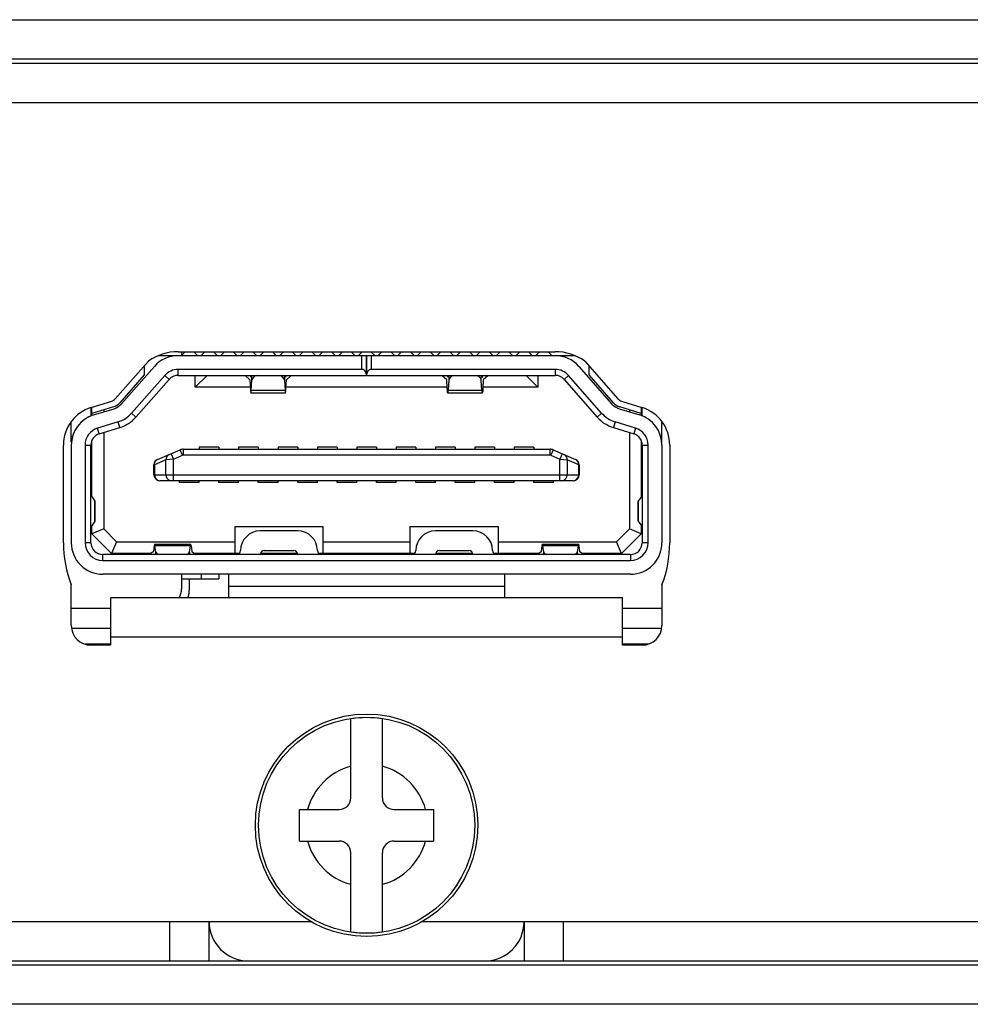
# Model space of a CAD drawing. Extents: x 0 to 594, y 0 to 420.
# Drawn here: x 203 to 227, y 320 to 345 of the extents above; entities that cross this region are included whole.
import ezdxf

# ---------------------------------------------------------------- set-up
doc = ezdxf.new("R2010")
doc.units = 0
doc.header["$LTSCALE"] = 46.255
doc.header["$MEASUREMENT"] = 0
doc.layers.get('0').update_dxf_attribs({"linetype": 'CONTINUOUS'})
doc.layers.add('02___PRT_ALL_AXES', color=7, linetype='CONTINUOUS')
doc.layers.add('7_ALL_FEATURES', color=7, linetype='CONTINUOUS')

msp = doc.modelspace()

# ---------------------------------------------------------------- linework, layer by layer
at = {"color": 3}
for p, q in [((153.52609, 344.55312), (353.52609, 344.55312)), ((154.52609, 343.45312), (352.52609, 343.45312)), ((160.52609, 342.45312), (346.52609, 342.45312)), ((205.12609, 329.87312), (205.12609, 328.67312)), ((218.12609, 329.87312), (205.12609, 329.87312)), ((218.12609, 328.67312), (218.12609, 329.87312)), ((218.12609, 328.87312), (205.12609, 328.87312)), ((190.42976, 321.65312), (210.22242, 321.65312)), ((206.62609, 320.65312), (206.62609, 321.65312)), ((213.02976, 321.65312), (250.62242, 321.65312)), ((216.62609, 320.65312), (216.62609, 321.65312)), ((154.52609, 320.65312), (352.52609, 320.65312)), ((353.52609, 319.55312), (153.52609, 319.55312))]:
    msp.add_line(p, q, dxfattribs=at)
at = {"color": 7}
for p, q in [((353.52609, 343.55312), (153.52609, 343.55312)), ((206.34391, 336.02312), (216.90826, 336.02312)), ((207.00609, 336.10812), (206.92109, 336.02312)), ((207.33109, 336.02312), (207.24609, 336.10812)), ((207.50609, 336.10812), (207.42109, 336.02312)), ((207.83109, 336.02312), (207.74609, 336.10812)), ((208.00609, 336.10812), (207.92109, 336.02312)), ((208.33109, 336.02312), (208.24609, 336.10812)), ((208.50609, 336.10812), (208.42109, 336.02312)), ((208.83109, 336.02312), (208.74609, 336.10812)), ((209.00609, 336.10812), (208.92109, 336.02312)), ((209.33109, 336.02312), (209.24609, 336.10812)), ((209.50609, 336.10812), (209.42109, 336.02312)), ((209.83109, 336.02312), (209.74609, 336.10812)), ((210.00609, 336.10812), (209.92109, 336.02312)), ((210.33109, 336.02312), (210.24609, 336.10812)), ((210.50609, 336.10812), (210.42109, 336.02312)), ((210.83109, 336.02312), (210.74609, 336.10812)), ((211.00609, 336.10812), (210.92109, 336.02312)), ((211.33109, 336.02312), (211.24609, 336.10812)), ((211.50609, 336.10812), (211.42109, 336.02312)), ((211.50609, 335.67312), (211.50609, 336.02312)), ((211.61609, 336.02312), (211.61609, 335.52312)), ((211.63609, 335.52312), (211.63609, 336.02312)), ((211.83109, 336.02312), (211.74609, 336.10812)), ((211.74609, 336.02312), (211.74609, 335.67312)), ((212.00609, 336.10812), (211.92109, 336.02312)), ((212.33109, 336.02312), (212.24609, 336.10812)), ((212.50609, 336.10812), (212.42109, 336.02312)), ((212.83109, 336.02312), (212.74609, 336.10812)), ((213.00609, 336.10812), (212.92109, 336.02312)), ((213.33109, 336.02312), (213.24609, 336.10812)), ((213.50609, 336.10812), (213.42109, 336.02312)), ((213.83109, 336.02312), (213.74609, 336.10812)), ((214.00609, 336.10812), (213.92109, 336.02312)), ((214.33109, 336.02312), (214.24609, 336.10812)), ((214.50609, 336.10812), (214.42109, 336.02312)), ((214.83109, 336.02312), (214.74609, 336.10812)), ((215.00609, 336.10812), (214.92109, 336.02312)), ((215.33109, 336.02312), (215.24609, 336.10812)), ((215.50609, 336.10812), (215.42109, 336.02312)), ((215.83109, 336.02312), (215.74609, 336.10812)), ((216.00609, 336.10812), (215.92109, 336.02312)), ((216.33109, 336.02312), (216.24609, 336.10812)), ((205.39369, 334.79429), (206.23614, 335.75162)), ((205.97609, 335.75885), (205.97609, 335.5326)), ((217.01604, 335.75162), (217.85848, 334.79429)), ((217.27609, 335.5326), (217.27609, 335.75885)), ((205.97609, 335.5326), (205.3563, 334.82732)), ((206.49888, 335.5204), (205.65644, 334.56308)), ((206.49888, 335.5204), (206.61149, 335.4213)), ((206.83671, 335.52312), (206.83671, 335.67312)), ((211.50609, 335.67312), (206.83671, 335.67312)), ((206.83671, 335.52312), (211.61609, 335.52312)), ((207.27609, 335.22312), (207.27609, 335.52312)), ((207.27609, 335.22312), (207.57609, 335.52312)), ((208.53909, 335.5219), (208.66328, 335.41023)), ((208.6835, 335.50844), (208.68282, 335.52312)), ((208.6902, 335.50844), (208.6835, 335.50844)), ((208.6902, 335.49381), (208.69214, 335.52312)), ((208.71476, 335.40163), (208.71199, 335.52312)), ((209.54018, 335.52312), (209.53741, 335.40163)), ((209.56197, 335.49381), (209.56003, 335.52312)), ((209.56868, 335.50844), (209.56197, 335.50844)), ((209.56935, 335.52312), (209.56868, 335.50844)), ((209.58889, 335.41023), (209.71308, 335.5219)), ((211.60973, 335.59998), (211.59288, 335.63069)), ((211.61609, 335.56312), (211.60973, 335.59998)), ((211.64245, 335.6), (211.63609, 335.56312)), ((211.63609, 335.52312), (216.41547, 335.52312)), ((216.41547, 335.67312), (211.74609, 335.67312)), ((213.66328, 335.41023), (213.53909, 335.5219)), ((213.68282, 335.52312), (213.6835, 335.50844)), ((213.6902, 335.50844), (213.6835, 335.50844)), ((213.6902, 335.49381), (213.69214, 335.52312)), ((213.71199, 335.52312), (213.71476, 335.40163)), ((214.53741, 335.40163), (214.54018, 335.52312)), ((214.56197, 335.49381), (214.56003, 335.52312)), ((214.56868, 335.50844), (214.56197, 335.50844)), ((214.56935, 335.52312), (214.56868, 335.50844)), ((214.71308, 335.5219), (214.58889, 335.41023)), ((215.97609, 335.22312), (215.67609, 335.52312)), ((215.97609, 335.52312), (215.97609, 335.22312)), ((216.41547, 335.67312), (216.41547, 335.52312)), ((216.64068, 335.4213), (216.75329, 335.5204)), ((217.59573, 334.56308), (216.75329, 335.5204)), ((217.89588, 334.82732), (217.27609, 335.5326)), ((205.76905, 334.46398), (206.61149, 335.4213)), ((208.66446, 335.39848), (208.67348, 335.20265)), ((208.69808, 335.14901), (208.71476, 335.40163)), ((209.53741, 335.40163), (209.55409, 335.14901)), ((209.57869, 335.20265), (209.58771, 335.39848)), ((213.67348, 335.20265), (213.66446, 335.39848)), ((213.71476, 335.40163), (213.69808, 335.14901)), ((214.55409, 335.14901), (214.53741, 335.40163)), ((214.58771, 335.39848), (214.57869, 335.20265)), ((216.64068, 335.4213), (217.48312, 334.46398)), ((208.67348, 335.22312), (207.27609, 335.22312)), ((209.56492, 335.07312), (208.68726, 335.07312)), ((208.69808, 335.14901), (209.55409, 335.14901)), ((213.67348, 335.22312), (209.57869, 335.22312)), ((214.56492, 335.07312), (213.68726, 335.07312)), ((213.69808, 335.14901), (214.55409, 335.14901)), ((215.97609, 335.22312), (214.57869, 335.22312)), ((204.62609, 334.70732), (204.62609, 334.48852)), ((205.1967, 334.72396), (204.65109, 334.55539)), ((204.65109, 334.49919), (204.65109, 334.70732)), ((204.69082, 334.51617), (205.21104, 334.67623)), ((204.95109, 334.64807), (204.95109, 334.59625)), ((205.65644, 334.56308), (205.76905, 334.46398)), ((217.48312, 334.46398), (217.59573, 334.56308)), ((218.04113, 334.67623), (218.56135, 334.51617)), ((218.60109, 334.55539), (218.05547, 334.72396)), ((218.30109, 334.64807), (218.30109, 334.59625)), ((218.60109, 334.70732), (218.60109, 334.49919)), ((218.62609, 334.48851), (218.62609, 334.70732)), ((204.12609, 333.82627), (204.12609, 334.34995)), ((205.31397, 334.34171), (204.79375, 334.18164)), ((205.35808, 334.19834), (205.31397, 334.34171)), ((217.9382, 334.34171), (217.89409, 334.19834)), ((218.45842, 334.18164), (217.9382, 334.34171)), ((219.12609, 333.82636), (219.12609, 334.34995)), ((204.83786, 334.03828), (204.79375, 334.18164)), ((204.83786, 334.03828), (205.35808, 334.19834)), ((204.95109, 334.07312), (204.95109, 331.62238)), ((217.89409, 334.19834), (218.41431, 334.03828)), ((218.30109, 334.07312), (218.30109, 331.62238)), ((218.45842, 334.18164), (218.41431, 334.03828)), ((204.16159, 333.97312), (204.12609, 333.97312)), ((204.12609, 333.75154), (204.12609, 331.27312)), ((204.47609, 333.75154), (204.47609, 331.27312)), ((204.47609, 333.75154), (204.62609, 333.75154)), ((204.62609, 331.27312), (204.62609, 333.75154)), ((204.65109, 332.43601), (204.65109, 333.86561)), ((218.60109, 333.868), (218.60109, 332.43577)), ((218.62609, 333.75154), (218.62609, 331.27312)), ((218.62609, 333.75154), (218.77609, 333.75154)), ((218.77609, 331.27312), (218.77609, 333.75154)), ((219.12609, 333.97312), (219.09058, 333.97312)), ((219.12609, 333.75154), (219.12609, 331.27312)), ((206.317, 333.38708), (206.88835, 333.63194)), ((206.65889, 333.5336), (206.71798, 333.39573)), ((206.94744, 333.49407), (206.88835, 333.63194)), ((206.96714, 333.64812), (206.96714, 333.49812)), ((206.96714, 333.64812), (216.28503, 333.64812)), ((207.37609, 333.69812), (207.37609, 333.64812)), ((207.87609, 333.69812), (207.37609, 333.69812)), ((207.87609, 333.69812), (207.87609, 333.64812)), ((208.37609, 333.69812), (208.37609, 333.64812)), ((208.87609, 333.69812), (208.37609, 333.69812)), ((208.87609, 333.69812), (208.87609, 333.64812)), ((209.37609, 333.69812), (209.37609, 333.64812)), ((209.87609, 333.69812), (209.37609, 333.69812)), ((209.87609, 333.69812), (209.87609, 333.64812)), ((210.37609, 333.69812), (210.37609, 333.64812)), ((210.87609, 333.69812), (210.37609, 333.69812)), ((210.87609, 333.69812), (210.87609, 333.64812)), ((211.37609, 333.69812), (211.37609, 333.64812)), ((211.87609, 333.69812), (211.37609, 333.69812)), ((211.87609, 333.69812), (211.87609, 333.64812)), ((212.37609, 333.69812), (212.37609, 333.64812)), ((212.87609, 333.69812), (212.37609, 333.69812)), ((212.87609, 333.69812), (212.87609, 333.64812)), ((213.37609, 333.69812), (213.37609, 333.64812)), ((213.87609, 333.69812), (213.37609, 333.69812)), ((213.87609, 333.69812), (213.87609, 333.64812)), ((214.37609, 333.69812), (214.37609, 333.64812)), ((214.87609, 333.69812), (214.37609, 333.69812)), ((214.87609, 333.69812), (214.87609, 333.64812)), ((215.37609, 333.69812), (215.37609, 333.64812)), ((215.87609, 333.69812), (215.37609, 333.69812)), ((215.87609, 333.69812), (215.87609, 333.64812)), ((216.28503, 333.49812), (216.28503, 333.64812)), ((216.36382, 333.63194), (216.28503, 333.64812)), ((216.36382, 333.63194), (216.30473, 333.49407)), ((216.36382, 333.63194), (216.93517, 333.38708)), ((216.59328, 333.5336), (216.53419, 333.39573)), ((206.23731, 333.25041), (206.22609, 333.24921)), ((206.52921, 333.37551), (206.23731, 333.25041)), ((206.23731, 333.25041), (206.24142, 333.29364)), ((206.23731, 333.25041), (206.23731, 332.99812)), ((206.24142, 333.29364), (206.25727, 333.33284)), ((206.71798, 333.39573), (206.52921, 333.37551)), ((206.52921, 332.99812), (206.52921, 333.37551)), ((206.71798, 333.39573), (206.94744, 333.49407)), ((206.71798, 332.84812), (206.71798, 333.39573)), ((216.28503, 333.49812), (206.96714, 333.49812)), ((216.30473, 333.49407), (216.53419, 333.39573)), ((216.53419, 332.84812), (216.53419, 333.39573)), ((216.53419, 333.39573), (216.72296, 333.37551)), ((216.72296, 333.37551), (216.72296, 332.99812)), ((217.01486, 333.25041), (216.72296, 333.37551)), ((217.01075, 333.29364), (216.9949, 333.33284)), ((217.01486, 333.25041), (217.01075, 333.29364)), ((217.01486, 332.99812), (217.01486, 333.25041)), ((217.02609, 333.24921), (217.01486, 333.25041)), ((204.65109, 333.14812), (204.62609, 333.14812)), ((206.22609, 332.99812), (206.22609, 333.24921)), ((217.02609, 333.24921), (217.02609, 332.99812)), ((218.62609, 333.14812), (218.60109, 333.14812)), ((206.22609, 332.99812), (217.02609, 332.99812)), ((216.87609, 332.84812), (206.37609, 332.84812)), ((206.87609, 332.79812), (206.87609, 332.84812)), ((207.37609, 332.79812), (206.87609, 332.79812)), ((207.37609, 332.79812), (207.37609, 332.84812)), ((207.87609, 332.79812), (207.87609, 332.84812)), ((208.37609, 332.79812), (207.87609, 332.79812)), ((208.37609, 332.79812), (208.37609, 332.84812)), ((208.87609, 332.79812), (208.87609, 332.84812)), ((209.37609, 332.79812), (208.87609, 332.79812)), ((209.37609, 332.79812), (209.37609, 332.84812)), ((209.87609, 332.79812), (209.87609, 332.84812)), ((210.37609, 332.79812), (209.87609, 332.79812)), ((210.37609, 332.79812), (210.37609, 332.84812)), ((210.87609, 332.79812), (210.87609, 332.84812)), ((211.37609, 332.79812), (210.87609, 332.79812)), ((211.37609, 332.79812), (211.37609, 332.84812)), ((211.87609, 332.79812), (211.87609, 332.84812)), ((212.37609, 332.79812), (211.87609, 332.79812)), ((212.37609, 332.79812), (212.37609, 332.84812)), ((212.87609, 332.79812), (212.87609, 332.84812)), ((213.37609, 332.79812), (212.87609, 332.79812)), ((213.37609, 332.79812), (213.37609, 332.84812)), ((213.87609, 332.79812), (213.87609, 332.84812)), ((214.37609, 332.79812), (213.87609, 332.79812)), ((214.37609, 332.79812), (214.37609, 332.84812)), ((214.87609, 332.79812), (214.87609, 332.84812)), ((215.37609, 332.79812), (214.87609, 332.79812)), ((215.37609, 332.79812), (215.37609, 332.84812)), ((215.87609, 332.79812), (215.87609, 332.84812)), ((216.37609, 332.79812), (215.87609, 332.79812)), ((216.37609, 332.79812), (216.37609, 332.84812)), ((204.65109, 332.54812), (204.62609, 332.54812)), ((218.62609, 332.54812), (218.60109, 332.54812)), ((204.63693, 332.45702), (204.72503, 332.32626)), ((204.72503, 331.81997), (204.72503, 332.32626)), ((204.72604, 332.32353), (204.72567, 332.32435)), ((204.72609, 332.32312), (204.72609, 331.82312)), ((218.5262, 332.32416), (218.52609, 332.32312)), ((218.52609, 331.82312), (218.52609, 332.32312)), ((218.52627, 332.32394), (218.5265, 332.32435)), ((218.61524, 332.45702), (218.52714, 332.32626)), ((218.52714, 332.32626), (218.52714, 331.81997)), ((204.72503, 331.81997), (204.63693, 331.68921)), ((204.72567, 331.82188), (204.72604, 331.8227)), ((218.5265, 331.82188), (218.52613, 331.8227)), ((218.52714, 331.81997), (218.61524, 331.68921)), ((204.65109, 331.49812), (204.65109, 331.71046)), ((204.95109, 331.62238), (204.65109, 331.49812)), ((205.27535, 331.29812), (204.95109, 331.62238)), ((208.27609, 331.67312), (208.27609, 330.99812)), ((210.52609, 331.67312), (208.27609, 331.67312)), ((209.87609, 331.57312), (208.92609, 331.57312)), ((210.52609, 330.99812), (210.52609, 331.67312)), ((212.72609, 331.67312), (212.72609, 330.99812)), ((214.97609, 331.67312), (212.72609, 331.67312)), ((214.32609, 331.57312), (213.37609, 331.57312)), ((214.97609, 330.99812), (214.97609, 331.67312)), ((218.30109, 331.62238), (217.97682, 331.29812)), ((218.60109, 331.49812), (218.30109, 331.62238)), ((218.60109, 331.71022), (218.60109, 331.49812)), ((204.62609, 331.27312), (204.47609, 331.27312)), ((205.15109, 330.99812), (204.65109, 331.49812)), ((205.27535, 331.29812), (205.15109, 330.99812)), ((205.27535, 331.29812), (208.27609, 331.29812)), ((210.52609, 331.29812), (212.72609, 331.29812)), ((214.97609, 331.29812), (217.97682, 331.29812)), ((218.10109, 330.99812), (217.97682, 331.29812)), ((218.60109, 331.49812), (218.10109, 330.99812)), ((218.77609, 331.27312), (218.62609, 331.27312)), ((206.20944, 331.0453), (206.10609, 330.97312)), ((206.23072, 331.19478), (206.21263, 331.05808)), ((206.24132, 331.2335), (207.16085, 331.2335)), ((206.27488, 331.02904), (206.25151, 331.19783)), ((207.15066, 331.19783), (206.25151, 331.19783)), ((206.27387, 330.97312), (206.27488, 331.02904)), ((207.12729, 331.02904), (207.15066, 331.19783)), ((207.12729, 331.02904), (207.1283, 330.97312)), ((207.17145, 331.19478), (207.18955, 331.05808)), ((207.19273, 331.0453), (207.29609, 330.97312)), ((209.02609, 331.07312), (209.77609, 331.07312)), ((213.47609, 331.07312), (214.22609, 331.07312)), ((216.05944, 331.0453), (215.95609, 330.97312)), ((216.08072, 331.19478), (216.06263, 331.05808)), ((216.09132, 331.2335), (217.01085, 331.2335)), ((216.12488, 331.02904), (216.10151, 331.19783)), ((217.00066, 331.19783), (216.10151, 331.19783)), ((216.12387, 330.97312), (216.12488, 331.02904)), ((217.00066, 331.19783), (216.97729, 331.02904)), ((216.97729, 331.02904), (216.9783, 330.97312)), ((217.03955, 331.05808), (217.02145, 331.19478)), ((217.14609, 330.97312), (217.04273, 331.0453)), ((204.92609, 330.82312), (204.92609, 330.97312)), ((218.32609, 330.97312), (204.92609, 330.97312)), ((204.92609, 330.82312), (218.32609, 330.82312)), ((206.14188, 330.99812), (205.15109, 330.99812)), ((208.39223, 330.99812), (207.26029, 330.99812)), ((207.32609, 330.97312), (207.32609, 330.99812)), ((209.87291, 330.99812), (208.92926, 330.99812)), ((209.12609, 330.99812), (209.12609, 330.97312)), ((212.84223, 330.99812), (210.40994, 330.99812)), ((214.32291, 330.99812), (213.37926, 330.99812)), ((214.12609, 330.97312), (214.12609, 330.99812)), ((215.99188, 330.99812), (214.85994, 330.99812)), ((215.92609, 330.99812), (215.92609, 330.97312)), ((218.10109, 330.99812), (217.11029, 330.99812)), ((218.32609, 330.97312), (218.32609, 330.82312)), ((218.32609, 330.47312), (204.92609, 330.47312)), ((207.12609, 330.10312), (207.12609, 330.35312)), ((208.12609, 329.87312), (208.12609, 330.47312)), ((215.12609, 330.47312), (215.12609, 329.87312)), ((208.12609, 330.17312), (215.12609, 330.17312)), ((207.62609, 320.65312), (207.62609, 321.65312)), ((215.62609, 321.65312), (215.62609, 320.65312)), ((153.52609, 320.55312), (353.52609, 320.55312))]:
    msp.add_line(p, q, dxfattribs=at)
for points in [[(208.6835, 335.50844), (208.68502, 335.48451), (208.68676, 335.47365), (208.68725, 335.47313)], [(208.82108, 335.52312), (208.76541, 335.48778), (208.72914, 335.44637), (208.71476, 335.40163)], [(209.53741, 335.40163), (209.52301, 335.4464), (209.4867, 335.48783), (209.43108, 335.52312)], [(209.56868, 335.50844), (209.56717, 335.48471), (209.56541, 335.47365), (209.56492, 335.47315)], [(211.59288, 335.63069), (211.56799, 335.65404), (211.53768, 335.66848), (211.50609, 335.67312)], [(211.74609, 335.67312), (211.71465, 335.66853), (211.68425, 335.65408), (211.65932, 335.63073), (211.64245, 335.6)], [(213.6835, 335.50844), (213.68501, 335.48471), (213.68676, 335.47365), (213.68725, 335.47315)], [(213.82107, 335.52312), (213.76516, 335.48758), (213.72886, 335.44588), (213.71476, 335.40163)], [(214.53741, 335.40163), (214.52328, 335.44594), (214.48693, 335.48765), (214.43107, 335.52312)], [(214.56492, 335.47314), (214.56541, 335.47365), (214.56715, 335.48453), (214.56868, 335.50844)], [(208.66328, 335.41023), (208.6637, 335.40863), (208.66411, 335.40461), (208.66446, 335.39848)], [(208.68725, 335.47313), (208.68854, 335.47685), (208.6902, 335.49381)], [(209.56492, 335.47315), (209.56361, 335.47697), (209.56197, 335.49381)], [(209.58771, 335.39848), (209.58806, 335.40461), (209.58847, 335.40863), (209.58889, 335.41023)], [(213.66446, 335.39848), (213.66411, 335.40461), (213.6637, 335.40863), (213.66328, 335.41023)], [(213.68725, 335.47315), (213.68856, 335.47697), (213.6902, 335.49381)], [(214.56197, 335.49381), (214.56363, 335.47684), (214.56492, 335.47314)], [(214.58889, 335.41023), (214.58847, 335.40863), (214.58806, 335.40461), (214.58771, 335.39848)], [(208.67348, 335.20265), (208.67784, 335.12937), (208.68283, 335.085), (208.68726, 335.07313)], [(208.68726, 335.07313), (208.6881, 335.07355), (208.69331, 335.09569), (208.69808, 335.14901)], [(209.55409, 335.14901), (209.55887, 335.09564), (209.56408, 335.07354), (209.56492, 335.07313)], [(209.56492, 335.07313), (209.56935, 335.08505), (209.57434, 335.12943), (209.57869, 335.20265)], [(213.68726, 335.07313), (213.68283, 335.08505), (213.67784, 335.12943), (213.67348, 335.20265)], [(213.69808, 335.14901), (213.6933, 335.09564), (213.68809, 335.07354), (213.68726, 335.07313)], [(214.56492, 335.07313), (214.56407, 335.07355), (214.55886, 335.09569), (214.55409, 335.14901)], [(214.57869, 335.20265), (214.57433, 335.12937), (214.56934, 335.085), (214.56492, 335.07313)], [(206.6117, 333.51338), (206.5765, 333.49111), (206.54959, 333.45866), (206.53338, 333.41898), (206.52921, 333.37551)], [(216.72296, 333.37551), (216.71885, 333.41874), (216.70301, 333.45794), (216.67618, 333.49066), (216.64047, 333.51338)], [(206.25727, 333.33284), (206.2841, 333.36557), (206.31981, 333.38828)], [(216.9949, 333.33284), (216.96807, 333.36557), (216.93237, 333.38828)], [(206.23731, 332.99812), (206.2442, 332.95191), (206.26336, 332.91142)], [(206.26336, 332.91142), (206.29386, 332.87818), (206.33363, 332.85599), (206.37889, 332.84812)], [(206.52921, 332.99812), (206.5361, 332.95191), (206.55525, 332.91142), (206.58576, 332.87818), (206.62553, 332.85599), (206.67079, 332.84812)], [(216.58138, 332.84812), (216.62499, 332.85541), (216.66321, 332.87571), (216.69458, 332.90802), (216.71553, 332.95016), (216.72296, 332.99812)], [(216.87328, 332.84812), (216.91689, 332.85541), (216.95511, 332.87571), (216.98648, 332.90802)], [(216.98648, 332.90802), (217.00743, 332.95016), (217.01486, 332.99812)], [(218.61524, 332.45702), (218.61866, 332.47085), (218.62168, 332.50077), (218.62405, 332.54422), (218.62556, 332.59733), (218.62609, 332.65548)], [(204.72503, 332.32626), (204.72562, 332.32521), (204.72597, 332.32416), (204.72609, 332.32312)], [(218.52714, 332.32626), (218.52656, 332.32521), (218.52613, 332.32353)], [(204.72609, 331.82312), (204.72597, 331.82207), (204.72562, 331.82102), (204.72503, 331.81997)], [(218.52609, 331.82312), (218.5262, 331.82207), (218.52656, 331.82102), (218.52714, 331.81997)], [(204.63693, 331.68921), (204.63351, 331.67689), (204.63048, 331.64682), (204.62811, 331.60322), (204.6266, 331.5499), (204.62609, 331.48999)], [(206.21263, 331.05808), (206.21159, 331.0515), (206.21052, 331.04724), (206.20944, 331.0453)], [(206.24132, 331.23341), (206.23755, 331.22875), (206.23072, 331.19478)], [(206.25151, 331.19783), (206.24465, 331.2298), (206.24132, 331.23341)], [(206.27488, 331.02904), (206.28993, 331.00375), (206.32662, 330.98118), (206.35153, 330.97312)], [(207.05056, 330.97312), (207.07588, 330.98133), (207.11264, 331.00412), (207.12729, 331.02904)], [(207.16085, 331.23346), (207.15754, 331.22983), (207.15066, 331.19783)], [(207.17145, 331.19478), (207.1646, 331.2288), (207.16085, 331.23346)], [(207.18955, 331.05808), (207.19058, 331.05152), (207.19165, 331.04724), (207.19273, 331.0453)], [(216.06263, 331.05808), (216.06159, 331.0515), (216.06052, 331.04724), (216.05944, 331.0453)], [(216.09132, 331.23341), (216.08755, 331.22875), (216.08072, 331.19478)], [(216.10151, 331.19783), (216.09465, 331.2298), (216.09132, 331.23341)], [(216.12488, 331.02904), (216.13993, 331.00375), (216.17662, 330.98118), (216.20153, 330.97312)], [(216.90064, 330.97312), (216.92564, 330.98122), (216.96226, 331.00378), (216.97729, 331.02904)], [(217.01085, 331.23341), (217.00752, 331.22979), (217.00066, 331.19783)], [(217.02145, 331.19478), (217.01461, 331.22876), (217.01085, 331.23341)], [(217.04273, 331.0453), (217.04164, 331.04725), (217.04058, 331.05151), (217.03955, 331.05808)]]:
    msp.add_lwpolyline(points, dxfattribs=at)
for centre, radius, start, end in [((206.83671, 335.22312), 0.8, 90, 138.652223), ((216.41547, 335.22312), 0.8, 41.347777, 90), ((206.83671, 335.22312), 0.45, 90, 138.652223), ((206.83671, 335.22312), 0.3, 90, 138.652223), ((216.41547, 335.22312), 0.45, 41.347777, 90), ((216.41547, 335.22312), 0.3, 41.347777, 90), ((205.09339, 335.05836), 0.35, 287.168172, 318.691386), ((205.09341, 335.05855), 0.4, 287.102729, 318.652223), ((218.15877, 335.05855), 0.4, 221.347777, 252.897271), ((218.15878, 335.05836), 0.35, 221.308614, 252.831828), ((204.92609, 333.75154), 0.8, 107.102729, 180), ((205.09341, 335.05855), 0.75, 287.102729, 318.652223), ((218.15877, 335.05855), 0.75, 221.347777, 252.897271), ((218.32609, 333.75154), 0.8, 0, 72.897271), ((205.09341, 335.05855), 0.9, 287.102729, 318.652223), ((218.15877, 335.05855), 0.9, 221.347777, 252.897271), ((204.92609, 333.75154), 0.45, 107.102729, 180), ((204.92609, 333.75154), 0.3, 107.102729, 180), ((218.32609, 333.75154), 0.3, 0, 72.897271), ((218.32609, 333.75154), 0.45, 0, 72.897271), ((206.96714, 333.44812), 0.2, 90, 113.198591), ((216.28503, 333.44812), 0.2, 66.801409, 90), ((206.37609, 333.24921), 0.15, 113.198591, 180), ((206.96714, 333.44812), 0.05, 90, 113.198591), ((216.28503, 333.44812), 0.05, 66.801409, 90), ((216.87609, 333.24921), 0.15, 0, 66.801409), ((206.37609, 332.99812), 0.15, 180, 270), ((216.87609, 332.99812), 0.15, 270, 360), ((208.92609, 331.07312), 0.5, 90, 180), ((209.87609, 331.07312), 0.5, 0, 90), ((213.37609, 331.07312), 0.5, 90, 180), ((214.32609, 331.07312), 0.5, 0, 90), ((204.92609, 331.27312), 0.8, 180, 270), ((204.92609, 331.27312), 0.45, 180, 270), ((204.92609, 331.27312), 0.3, 180, 270), ((218.32609, 331.27312), 0.8, 270, 0), ((218.32609, 331.27312), 0.45, 270, 0), ((218.32609, 331.27312), 0.3, 270, 0), ((208.32609, 331.07312), 0.1, 270, 0), ((209.02609, 330.97312), 0.1, 90, 180), ((209.77609, 330.97312), 0.1, 0, 90), ((210.47609, 331.07312), 0.1, 180, 270), ((212.77609, 331.07312), 0.1, 270, 0), ((213.47609, 330.97312), 0.1, 90, 180), ((214.22609, 330.97312), 0.1, 0, 90), ((214.92609, 331.07312), 0.1, 180, 270), ((206.42609, 330.10312), 0.7, 340.602081, 0)]:
    msp.add_arc(centre, radius, start, end, dxfattribs=at)
at = {"color": 3}
for centre, start, end in [((208.62609, 321.65312), 180, 270), ((214.62609, 321.65312), 270, 0)]:
    msp.add_arc(centre, 1, start, end, dxfattribs=at)
at = {"layer": '02___PRT_ALL_AXES', "color": 3}
for p, q in [((206.83671, 336.12312), (216.41547, 336.12312)), ((205.24355, 334.92642), (206.08599, 335.88374)), ((217.16618, 335.88374), (218.00862, 334.92642)), ((204.632, 334.70732), (205.15222, 334.86739)), ((218.09995, 334.86739), (218.62017, 334.70732)), ((203.92609, 331.27312), (203.92609, 333.75154)), ((219.32609, 333.75154), (219.32609, 331.27312)), ((204.12609, 329.17312), (204.12609, 330.20312)), ((219.12609, 330.20312), (219.12609, 329.17312)), ((205.12609, 328.67312), (204.62609, 328.67312)), ((218.62609, 328.67312), (218.12609, 328.67312))]:
    msp.add_line(p, q, dxfattribs=at)
for centre, radius, start, end in [((206.83671, 334.82624), 1.29687, 90, 125.370748), ((216.41547, 334.82624), 1.29687, 54.629252, 90), ((205.09341, 335.05855), 0.2, 287.102729, 318.652223), ((218.15877, 335.05855), 0.2, 221.347777, 252.897271), ((204.92609, 333.75154), 1, 107.102729, 180), ((218.32609, 333.75154), 1, 0, 72.897271), ((206.88834, 331.27312), 2.96225, 180, 201.174643), ((216.36384, 331.27312), 2.96225, 338.825357, 0), ((204.62609, 329.17312), 0.5, 180, 270), ((218.62609, 329.17312), 0.5, 270, 0)]:
    msp.add_arc(centre, radius, start, end, dxfattribs=at)
at = {"layer": '7_ALL_FEATURES', "color": 7}
for p, q in [((206.92609, 336.12312), (206.92609, 336.02812)), ((210.67609, 330.99812), (210.67609, 330.97312)), ((211.12609, 330.99812), (211.12609, 330.97312)), ((211.62609, 330.99812), (211.62609, 330.97312)), ((206.92609, 330.47312), (206.92609, 330.10312)), ((206.92609, 330.35312), (207.87609, 330.35312)), ((207.42609, 330.47312), (207.42609, 330.35312)), ((207.87609, 330.47312), (207.87609, 330.35312)), ((205.12609, 329.60312), (204.12609, 329.60312)), ((219.12609, 329.60312), (218.12609, 329.60312)), ((204.14001, 329.10312), (205.12609, 329.10312)), ((218.12609, 329.10312), (219.11216, 329.10312)), ((204.47527, 328.70312), (205.12609, 328.70312)), ((218.12609, 328.70312), (218.77691, 328.70312)), ((211.22609, 324.79812), (211.22609, 326.80231)), ((212.02609, 324.79812), (212.02609, 326.80231)), ((209.92609, 323.69812), (209.92609, 324.49812)), ((209.92609, 324.49812), (210.92609, 324.49812)), ((212.32609, 324.49812), (213.32609, 324.49812)), ((213.32609, 324.49812), (213.32609, 323.69812)), ((209.92609, 323.69812), (210.92609, 323.69812)), ((212.32609, 323.69812), (213.32609, 323.69812)), ((211.22609, 321.39392), (211.22609, 323.39812)), ((212.02609, 321.39392), (212.02609, 323.39812))]:
    msp.add_line(p, q, dxfattribs=at)
for radius in [2.82498, 2.74584]:
    msp.add_circle((211.62609, 324.09812), radius, dxfattribs=at)
for centre, radius, start, end in [((206.42609, 330.10312), 0.5, 332.472032, 0), ((211.62609, 324.09812), 2.73362, 81.585916, 98.414084), ((211.62609, 324.09812), 1.5504, 104.951274, 165.048726), ((211.62609, 324.09812), 1.5504, 14.951274, 75.048726), ((210.92609, 324.79812), 0.3, 270, 0), ((212.32609, 324.79812), 0.3, 180, 270), ((211.62609, 324.09812), 1.5504, 194.951274, 255.048726), ((210.92609, 323.39812), 0.3, 0, 90), ((212.32609, 323.39812), 0.3, 90, 180), ((211.62609, 324.09812), 1.5504, 284.951274, 345.048726), ((211.62609, 324.09812), 2.73362, 261.585916, 278.414084)]:
    msp.add_arc(centre, radius, start, end, dxfattribs=at)

doc.saveas('drawing.dxf')
